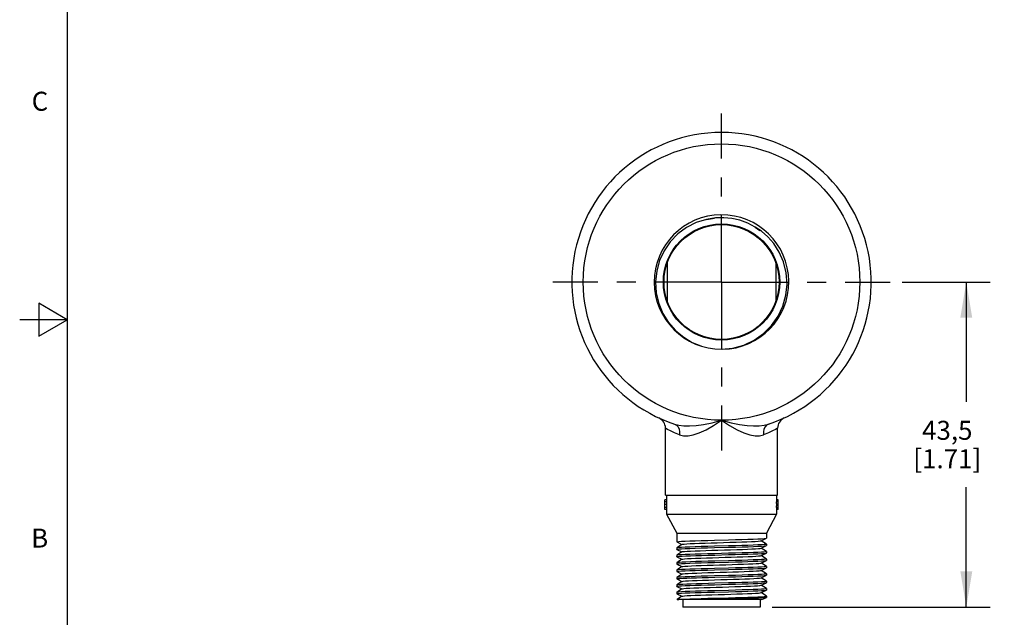
# Model space of a CAD drawing. Units: inches. Extents: x 0.4 to 16.6, y 0.6 to 10.4.
# Drawn here: x 0.4 to 5.5, y 3.9 to 7.1 of the extents above; entities that cross this region are included whole.
import ezdxf

# ---------------------------------------------------------------- set-up
doc = ezdxf.new("R2010")
doc.units = ezdxf.units.IN
doc.header["$LTSCALE"] = 0.935
doc.header["$MEASUREMENT"] = 0
doc.linetypes.add('CENTER', pattern=[0.6, 0.375, -0.075, 0.075, -0.075])
doc.layers.get('0').update_dxf_attribs({"linetype": 'CONTINUOUS'})
for name, color, linetype in [('AXIS_COSMETIC_THREADS', 7, 'CONTINUOUS'), ('DEFAULT_1', 7, 'CENTER'), ('SCHEME_DIMS', 7, 'CONTINUOUS')]:
    doc.layers.add(name, color=color, linetype=linetype)
doc.styles.add('TEXTSTYLE_2', font='txt', dxfattribs={"width": 0.8})
doc.dimstyles.new('DIMSTYLE_1', dxfattribs={"dimtxt": 0.1, "dimasz": 0.1875, "dimexe": 0.18, "dimexo": 0.0625, "dimgap": 0.09, "dimtad": 0, "dimtih": 1, "dimtoh": 1, "dimdec": 1, "dimzin": 4, "dimdsep": 46, "dimtxsty": 'STANDARD', "dimblk": '_FILLED', "dimblk1": '_FILLED', "dimblk2": '_FILLED', "dimcen": 0.09, "dimadec": 0, "dimazin": 0, "dimtp": 0.1, "dimtm": 0.1, "dimtfac": 1, "dimtdec": 1, "dimtofl": 0, "dimtmove": 0, "dimatfit": 3, "dimldrblk": '_FILLED', "dimfxl": 1, "dimtolj": 1, "dimtzin": 4, "dimarcsym": 0})

# ---------------------------------------------------------------- blocks, each defined once
blk = doc.blocks.new('_FILLED')
at = {"color": 0, "linetype": 'BYBLOCK'}
blk.add_solid([(0, 0), (-1, 0.167), (-1, -0.167)], dxfattribs=at)
blk = doc.blocks.new('*D0')
at = {"layer": 'SCHEME_DIMS', "color": 2, "linetype": 'CONTINUOUS'}
for p, q in [((5.012, 5.6977), (5.4745, 5.6977)), ((5.3495, 5.6977), (5.3495, 5.067)), ((5.3495, 3.9863), (5.3495, 4.617)), ((4.3282, 3.9863), (5.4745, 3.9863))]:
    blk.add_line(p, q, dxfattribs=at)
at = {"layer": 'SCHEME_DIMS', "color": 2, "linetype": 'CONTINUOUS', "xscale": 0.1875, "yscale": 0.1875, "zscale": 0.1875}
for p, rotation in [((5.3495, 5.6977), 90), ((5.3495, 3.9863), 270)]:
    blk.add_blockref('_FILLED', p, dxfattribs=dict(at, rotation=rotation))
at = {"layer": 'SCHEME_DIMS', "color": 2, "linetype": 'CONTINUOUS', "insert": (5.2495, 4.967), "char_height": 0.1, "width": 0.6, "attachment_point": 2, "line_spacing_factor": 0.9}
blk.add_mtext('43,5\\P[1.71]', dxfattribs=at)

msp = doc.modelspace()

# ---------------------------------------------------------------- linework, layer by layer
at = {"color": 2, "linetype": 'CONTINUOUS'}
for p, q in [((0.62, 10.112), (0.62, 0.887)), ((0.47, 5.5861), (0.47, 5.4129)), ((0.62, 5.4995), (0.47, 5.5861)), ((0.62, 5.4995), (0.37, 5.4995)), ((0.47, 5.4129), (0.62, 5.4995))]:
    msp.add_line(p, q, dxfattribs=at)
at = {"color": 7, "linetype": 'CONTINUOUS'}
for p, q in [((4.0307, 6.0352), (3.9829, 6.0273)), ((3.9829, 6.0273), (4.0256, 6.0336)), ((4.0748, 6.0364), (4.0307, 6.0352)), ((4.2002, 6.0072), (4.1584, 6.0227)), ((4.2391, 5.9867), (4.2002, 6.0072)), ((4.2715, 5.965), (4.2391, 5.9867)), ((4.2391, 5.9867), (4.264, 5.9683)), ((3.7321, 4.9826), (3.7325, 4.9824)), ((4.3919, 4.9826), (4.3915, 4.9824)), ((3.767, 4.5757), (3.767, 4.9281)), ((4.357, 4.5757), (4.357, 4.9281)), ((3.767, 4.5757), (4.357, 4.5757)), ((3.772, 4.5757), (3.772, 4.5507)), ((4.352, 4.5757), (4.352, 4.5507)), ((3.7731, 4.5507), (3.764, 4.5507)), ((3.764, 4.5007), (3.764, 4.5507)), ((3.7731, 4.5413), (3.764, 4.5413)), ((3.772, 4.5257), (3.764, 4.5257)), ((3.7731, 4.51), (3.764, 4.51)), ((3.772, 4.5325), (3.772, 4.5188)), ((3.7731, 4.5507), (3.7731, 4.5413)), ((3.7731, 4.51), (3.7731, 4.5007)), ((4.36, 4.5507), (4.3509, 4.5507)), ((4.3509, 4.5507), (4.3509, 4.5413)), ((4.36, 4.5413), (4.3509, 4.5413)), ((4.36, 4.51), (4.3509, 4.51)), ((4.3509, 4.51), (4.3509, 4.5007)), ((4.352, 4.5325), (4.352, 4.5188)), ((4.36, 4.5257), (4.352, 4.5257)), ((4.36, 4.5007), (4.36, 4.5507)), ((3.7731, 4.5007), (3.764, 4.5007)), ((3.772, 4.5007), (3.772, 4.4757)), ((3.772, 4.4757), (4.352, 4.4757)), ((3.772, 4.4757), (3.826, 4.3757)), ((4.352, 4.4757), (4.298, 4.3757)), ((4.36, 4.5007), (4.3509, 4.5007)), ((4.352, 4.5007), (4.352, 4.4757)), ((3.826, 4.3757), (4.298, 4.3757)), ((3.826, 4.3757), (3.826, 4.3297)), ((4.298, 4.3757), (4.298, 4.3492)), ((3.8263, 4.3293), (3.826, 4.3297)), ((3.8537, 4.3165), (3.8262, 4.2979)), ((3.8263, 4.3293), (3.8533, 4.3162)), ((4.2701, 4.3353), (4.2977, 4.3488)), ((4.2701, 4.2963), (4.2977, 4.3098)), ((4.2978, 4.3174), (4.2707, 4.3357)), ((4.2977, 4.3488), (4.298, 4.3492)), ((4.2977, 4.3098), (4.298, 4.3102)), ((4.2978, 4.3174), (4.298, 4.3172)), ((4.298, 4.3172), (4.298, 4.3102)), ((3.8262, 4.2979), (3.826, 4.2977)), ((3.826, 4.2977), (3.826, 4.2907)), ((3.8263, 4.2903), (3.826, 4.2907)), ((3.8262, 4.2589), (3.826, 4.2587)), ((3.826, 4.2587), (3.826, 4.2517)), ((3.8263, 4.2513), (3.826, 4.2517)), ((3.8537, 4.2775), (3.8262, 4.2589)), ((3.8263, 4.2903), (3.8533, 4.2772)), ((3.8263, 4.2513), (3.8533, 4.2382)), ((4.2701, 4.2573), (4.2977, 4.2708)), ((4.2978, 4.2784), (4.2707, 4.2967)), ((4.2978, 4.2394), (4.2707, 4.2577)), ((4.2977, 4.2708), (4.298, 4.2712)), ((4.2978, 4.2784), (4.298, 4.2782)), ((4.298, 4.2782), (4.298, 4.2712)), ((3.8262, 4.2199), (3.826, 4.2197)), ((3.826, 4.2197), (3.826, 4.2127)), ((3.8263, 4.2123), (3.826, 4.2127)), ((3.8537, 4.2385), (3.8262, 4.2199)), ((3.8537, 4.1995), (3.8262, 4.1809)), ((3.8263, 4.2123), (3.8533, 4.1992)), ((4.2701, 4.2183), (4.2977, 4.2318)), ((4.2978, 4.2004), (4.2707, 4.2187)), ((4.2977, 4.2318), (4.298, 4.2322)), ((4.2978, 4.2394), (4.298, 4.2392)), ((4.2978, 4.2004), (4.298, 4.2002)), ((4.298, 4.2392), (4.298, 4.2322)), ((4.298, 4.2002), (4.298, 4.1932)), ((3.8262, 4.1809), (3.826, 4.1807)), ((3.826, 4.1807), (3.826, 4.1737)), ((3.8263, 4.1733), (3.826, 4.1737)), ((3.8537, 4.1605), (3.8262, 4.1419)), ((3.8263, 4.1733), (3.8533, 4.1602)), ((4.2701, 4.1793), (4.2977, 4.1928)), ((4.2701, 4.1403), (4.2977, 4.1538)), ((4.2978, 4.1614), (4.2707, 4.1797)), ((4.2977, 4.1928), (4.298, 4.1932)), ((4.2977, 4.1538), (4.298, 4.1542)), ((4.2978, 4.1614), (4.298, 4.1612)), ((4.298, 4.1612), (4.298, 4.1542)), ((3.8262, 4.1419), (3.826, 4.1417)), ((3.826, 4.1417), (3.826, 4.1347)), ((3.8263, 4.1343), (3.826, 4.1347)), ((3.8262, 4.1029), (3.826, 4.1027)), ((3.826, 4.1027), (3.826, 4.0957)), ((3.8263, 4.0953), (3.826, 4.0957)), ((3.8537, 4.1215), (3.8262, 4.1029)), ((3.8263, 4.1343), (3.8533, 4.1212)), ((3.8263, 4.0953), (3.8533, 4.0822)), ((4.2701, 4.1013), (4.2977, 4.1148)), ((4.2978, 4.1224), (4.2707, 4.1407)), ((4.2978, 4.0834), (4.2707, 4.1017)), ((4.2977, 4.1148), (4.298, 4.1152)), ((4.2978, 4.1224), (4.298, 4.1222)), ((4.298, 4.1222), (4.298, 4.1152)), ((3.8262, 4.0639), (3.826, 4.0637)), ((3.826, 4.0637), (3.826, 4.0567)), ((3.8263, 4.0563), (3.826, 4.0567)), ((3.8537, 4.0825), (3.8262, 4.0639)), ((3.8263, 4.0563), (3.8533, 4.0432)), ((3.8537, 4.0435), (3.8285, 4.0265)), ((4.2701, 4.0623), (4.2977, 4.0758)), ((4.2978, 4.0444), (4.2707, 4.0627)), ((4.2977, 4.0758), (4.298, 4.0762)), ((4.2978, 4.0834), (4.298, 4.0832)), ((4.298, 4.0442), (4.2978, 4.0444)), ((4.298, 4.0832), (4.298, 4.0762)), ((4.298, 4.0442), (4.298, 4.0372)), ((3.8285, 4.0265), (3.8273, 4.0257)), ((4.2748, 4.0257), (3.8273, 4.0257)), ((3.8583, 4.0257), (3.8583, 3.9863)), ((4.2657, 4.0257), (4.2657, 3.9863)), ((4.2748, 4.0257), (4.2977, 4.0368)), ((4.298, 4.0372), (4.2977, 4.0368)), ((4.2657, 3.9863), (3.8583, 3.9863))]:
    msp.add_line(p, q, dxfattribs=at)
for points in [[(3.9829, 6.0273), (3.9288, 6.0104), (3.8781, 5.9848), (3.8322, 5.9508), (3.7926, 5.9097), (3.7605, 5.8628), (3.7364, 5.8112), (3.7212, 5.7559), (3.7153, 5.6987), (3.719, 5.6411), (3.7322, 5.5848), (3.754, 5.5324), (3.7837, 5.4845), (3.8205, 5.4423), (3.8632, 5.4067), (3.9083, 5.3796), (3.9526, 5.361)], [(4.1584, 6.0227), (4.1164, 6.0323), (4.0748, 6.0364)], [(4.062, 5.3437), (4.1221, 5.3498), (4.1801, 5.366), (4.2342, 5.3918), (4.2832, 5.4264), (4.3255, 5.4687), (4.3596, 5.5172), (4.385, 5.5706), (4.4009, 5.6277), (4.4069, 5.6867), (4.4027, 5.7462), (4.3885, 5.8032), (4.3659, 5.8549), (4.337, 5.8997), (4.3047, 5.9364), (4.2715, 5.965)], [(3.826, 4.3297), (3.829, 4.3306), (3.8376, 4.3316), (3.8517, 4.3326), (3.8713, 4.3336), (3.8958, 4.3346), (3.924, 4.3355), (3.9554, 4.3365), (3.9893, 4.3375), (4.0253, 4.3384)], [(3.826, 4.2907), (3.829, 4.2916), (3.8377, 4.2926), (3.8517, 4.2936), (3.8709, 4.2946), (3.895, 4.2955), (3.923, 4.2965), (3.9545, 4.2975), (3.989, 4.2985), (4.0253, 4.2994)], [(4.0988, 4.3084), (4.0253, 4.3064), (3.9893, 4.3055), (3.9554, 4.3045), (3.924, 4.3035), (3.8958, 4.3026), (3.8713, 4.3016), (3.8517, 4.3006), (3.8376, 4.2996), (3.829, 4.2986), (3.8262, 4.2979)], [(3.8537, 4.3165), (3.8568, 4.3173), (3.8654, 4.3183), (3.879, 4.3193), (3.8973, 4.3203), (3.9199, 4.3213), (3.9461, 4.3223), (3.9753, 4.3233), (4.0068, 4.3243), (4.0396, 4.3253), (4.0731, 4.3263), (4.1062, 4.3273), (4.1382, 4.3283), (4.1683, 4.3293), (4.1956, 4.3303), (4.2195, 4.3313), (4.2393, 4.3323), (4.2546, 4.3333), (4.2649, 4.3343), (4.2701, 4.3353)], [(4.0253, 4.3384), (4.0988, 4.3404), (4.1352, 4.3414), (4.1696, 4.3423), (4.201, 4.3433), (4.229, 4.3443), (4.2533, 4.3453), (4.2727, 4.3463), (4.2867, 4.3472), (4.2952, 4.3482), (4.2977, 4.3488)], [(4.0253, 4.2994), (4.0989, 4.3014), (4.1353, 4.3024), (4.1699, 4.3034), (4.2014, 4.3043), (4.2293, 4.3053), (4.2531, 4.3063), (4.2723, 4.3072), (4.2864, 4.3082), (4.2951, 4.3092), (4.2977, 4.3098)], [(4.298, 4.3172), (4.2952, 4.3162), (4.2867, 4.3152), (4.2727, 4.3143), (4.2533, 4.3133), (4.229, 4.3123), (4.201, 4.3113), (4.1696, 4.3103), (4.1352, 4.3094), (4.0988, 4.3084)], [(3.826, 4.2517), (3.8262, 4.2519), (3.8305, 4.2529), (3.8401, 4.2538), (3.8549, 4.2548), (3.8747, 4.2557), (3.8987, 4.2567), (3.9262, 4.2576), (3.9571, 4.2586), (3.9908, 4.2595), (4.0262, 4.2605)], [(4.0253, 4.2674), (3.989, 4.2665), (3.9545, 4.2655), (3.923, 4.2645), (3.895, 4.2635), (3.8709, 4.2626), (3.8517, 4.2616), (3.8377, 4.2606), (3.829, 4.2596), (3.8262, 4.2589)], [(3.8537, 4.2775), (3.8575, 4.2784), (3.8667, 4.2794), (3.8808, 4.2804), (3.8996, 4.2814), (3.9226, 4.2824), (3.9492, 4.2834), (3.9787, 4.2844), (4.0104, 4.2854), (4.0433, 4.2864), (4.0768, 4.2874), (4.1099, 4.2884), (4.1417, 4.2894), (4.1715, 4.2904), (4.1985, 4.2914), (4.2219, 4.2924), (4.2412, 4.2934), (4.256, 4.2944), (4.2657, 4.2954), (4.2701, 4.2963)], [(3.8537, 4.2385), (3.8583, 4.2395), (3.868, 4.2405), (3.8827, 4.2415), (3.902, 4.2425), (3.9254, 4.2435), (3.9524, 4.2445), (3.9822, 4.2455), (4.014, 4.2465), (4.0471, 4.2475), (4.0805, 4.2485), (4.1135, 4.2495), (4.1451, 4.2505), (4.1747, 4.2515), (4.2013, 4.2525), (4.2243, 4.2535), (4.2431, 4.2545), (4.2573, 4.2555), (4.2664, 4.2565), (4.2701, 4.2573)], [(4.298, 4.2782), (4.2951, 4.2772), (4.2864, 4.2762), (4.2723, 4.2752), (4.2531, 4.2743), (4.2293, 4.2733), (4.2014, 4.2723), (4.1699, 4.2714), (4.1353, 4.2704), (4.0989, 4.2694), (4.0253, 4.2674)], [(4.0262, 4.2605), (4.0986, 4.2624), (4.1344, 4.2633), (4.1684, 4.2643), (4.1999, 4.2653), (4.2281, 4.2663), (4.2525, 4.2672), (4.2722, 4.2682), (4.2864, 4.2692), (4.295, 4.2702), (4.2977, 4.2708)], [(3.826, 4.2127), (3.829, 4.2136), (3.8376, 4.2146), (3.8518, 4.2156), (3.8714, 4.2166), (3.8959, 4.2176), (3.9241, 4.2185), (3.9555, 4.2195), (3.9895, 4.2205), (4.0253, 4.2214)], [(4.0262, 4.2285), (3.9908, 4.2275), (3.9571, 4.2266), (3.9262, 4.2256), (3.8987, 4.2247), (3.8747, 4.2237), (3.8549, 4.2228), (3.8401, 4.2218), (3.8305, 4.2209), (3.8262, 4.2199)], [(3.8537, 4.1995), (3.8541, 4.1997), (3.8591, 4.2007), (3.8694, 4.2016), (3.8846, 4.2026), (3.9044, 4.2036), (3.9283, 4.2046), (3.9556, 4.2056), (3.9856, 4.2066), (4.0176, 4.2076), (4.0508, 4.2086), (4.0842, 4.2096), (4.1171, 4.2106), (4.1486, 4.2116), (4.1778, 4.2126), (4.204, 4.2136), (4.2266, 4.2146), (4.2449, 4.2156), (4.2586, 4.2166), (4.2671, 4.2176), (4.2701, 4.2183)], [(4.0253, 4.2214), (4.0989, 4.2234), (4.1353, 4.2244), (4.1698, 4.2254), (4.2012, 4.2263), (4.2292, 4.2273), (4.2534, 4.2283), (4.2728, 4.2293), (4.2867, 4.2302), (4.2952, 4.2312), (4.2977, 4.2318)], [(4.298, 4.2002), (4.2952, 4.1992), (4.2867, 4.1982), (4.2728, 4.1973), (4.2534, 4.1963), (4.2292, 4.1953), (4.2012, 4.1943), (4.1698, 4.1934), (4.1353, 4.1924), (4.0989, 4.1914), (4.0253, 4.1894)], [(4.298, 4.2392), (4.295, 4.2382), (4.2864, 4.2372), (4.2722, 4.2362), (4.2525, 4.2352), (4.2281, 4.2343), (4.1999, 4.2333), (4.1684, 4.2323), (4.1344, 4.2313), (4.0986, 4.2304), (4.0262, 4.2285)], [(3.826, 4.1737), (3.8289, 4.1746), (3.8376, 4.1756), (3.8517, 4.1766), (3.8708, 4.1775), (3.8947, 4.1785), (3.9226, 4.1795), (3.9541, 4.1805), (3.9886, 4.1814), (4.0251, 4.1824), (4.0989, 4.1844)], [(4.0253, 4.1894), (3.9895, 4.1885), (3.9555, 4.1875), (3.9241, 4.1865), (3.8959, 4.1856), (3.8714, 4.1846), (3.8518, 4.1836), (3.8376, 4.1826), (3.829, 4.1816), (3.8262, 4.1809)], [(4.0989, 4.1524), (4.0251, 4.1504), (3.9886, 4.1494), (3.9541, 4.1485), (3.9226, 4.1475), (3.8947, 4.1465), (3.8708, 4.1455), (3.8517, 4.1446), (3.8376, 4.1436), (3.8289, 4.1426), (3.8262, 4.1419)], [(3.8537, 4.1605), (3.8544, 4.1608), (3.86, 4.1618), (3.8708, 4.1628), (3.8866, 4.1638), (3.9069, 4.1648), (3.9312, 4.1658), (3.9588, 4.1667), (3.9891, 4.1677), (4.0213, 4.1687), (4.0545, 4.1697), (4.0879, 4.1707), (4.1207, 4.1717), (4.1519, 4.1727), (4.1809, 4.1737), (4.2067, 4.1747), (4.2289, 4.1757), (4.2467, 4.1767), (4.2598, 4.1777), (4.2678, 4.1787), (4.2701, 4.1793)], [(4.0274, 4.1435), (4.0987, 4.1454), (4.1346, 4.1464), (4.1685, 4.1473), (4.1999, 4.1483), (4.2282, 4.1493), (4.2526, 4.1502), (4.2722, 4.1512), (4.2864, 4.1522), (4.295, 4.1532), (4.2977, 4.1538)], [(4.0989, 4.1844), (4.1353, 4.1854), (4.1698, 4.1864), (4.2013, 4.1873), (4.2292, 4.1883), (4.2532, 4.1893), (4.2723, 4.1902), (4.2864, 4.1912), (4.2951, 4.1922), (4.2977, 4.1928)], [(4.298, 4.1612), (4.2951, 4.1602), (4.2864, 4.1592), (4.2723, 4.1582), (4.2532, 4.1573), (4.2292, 4.1563), (4.2013, 4.1553), (4.1698, 4.1544), (4.1353, 4.1534), (4.0989, 4.1524)], [(3.826, 4.1347), (3.827, 4.1352), (3.8327, 4.1361), (3.8434, 4.1371), (3.8589, 4.138), (3.8789, 4.1389), (3.903, 4.1398), (3.9301, 4.1407), (3.9603, 4.1416), (3.9931, 4.1426), (4.0274, 4.1435)], [(3.826, 4.0957), (3.829, 4.0966), (3.8377, 4.0976), (3.8519, 4.0986), (3.8715, 4.0996), (3.8959, 4.1006), (3.9242, 4.1015), (3.9556, 4.1025), (3.9897, 4.1035), (4.0254, 4.1044)], [(4.0274, 4.1115), (3.9931, 4.1106), (3.9603, 4.1096), (3.9301, 4.1087), (3.903, 4.1078), (3.8789, 4.1069), (3.8589, 4.106), (3.8434, 4.1051), (3.8327, 4.1041), (3.827, 4.1032), (3.8262, 4.1029)], [(3.8537, 4.1215), (3.8547, 4.1219), (3.861, 4.1229), (3.8724, 4.1239), (3.8887, 4.1249), (3.9094, 4.1259), (3.9341, 4.1269), (3.9621, 4.1279), (3.9926, 4.1289), (4.025, 4.1299), (4.0582, 4.1309), (4.0916, 4.1318), (4.1243, 4.1328), (4.1553, 4.1338), (4.1839, 4.1348), (4.2094, 4.1358), (4.2311, 4.1368), (4.2484, 4.1378), (4.2609, 4.1388), (4.2683, 4.1398), (4.2701, 4.1403)], [(3.8537, 4.0825), (3.8561, 4.0832), (3.8639, 4.0842), (3.8768, 4.0852), (3.8944, 4.0862), (3.9162, 4.0872), (3.9418, 4.0881), (3.9704, 4.0891), (4.0014, 4.0901), (4.0339, 4.0911), (4.0671, 4.0921), (4.1002, 4.0931), (4.1323, 4.0941), (4.1627, 4.0951), (4.1904, 4.0961), (4.2149, 4.0971), (4.2355, 4.0981), (4.2517, 4.0991), (4.263, 4.1001), (4.2693, 4.101), (4.2701, 4.1013)], [(4.0254, 4.1044), (4.0989, 4.1064), (4.1353, 4.1074), (4.1699, 4.1084), (4.2013, 4.1093), (4.2292, 4.1103), (4.2533, 4.1113), (4.2726, 4.1123), (4.2867, 4.1132), (4.2952, 4.1142), (4.2977, 4.1148)], [(4.298, 4.1222), (4.295, 4.1212), (4.2864, 4.1202), (4.2722, 4.1192), (4.2526, 4.1182), (4.2282, 4.1173), (4.1999, 4.1163), (4.1685, 4.1153), (4.1346, 4.1144), (4.0987, 4.1134), (4.0274, 4.1115)], [(3.826, 4.0567), (3.829, 4.0576), (3.8376, 4.0586), (3.8517, 4.0596), (3.8709, 4.0606), (3.8948, 4.0615), (3.9226, 4.0625), (3.9541, 4.0635), (3.9887, 4.0644), (4.0251, 4.0654)], [(4.0254, 4.0724), (3.9897, 4.0715), (3.9556, 4.0705), (3.9242, 4.0695), (3.8959, 4.0686), (3.8715, 4.0676), (3.8519, 4.0666), (3.8377, 4.0656), (3.829, 4.0646), (3.8262, 4.0639)], [(3.8537, 4.0435), (3.858, 4.0445), (3.8675, 4.0455), (3.8819, 4.0465), (3.9009, 4.0475), (3.924, 4.0485), (3.9506, 4.0495), (3.9801, 4.0505), (4.0116, 4.0514), (4.0445, 4.0524), (4.0777, 4.0534), (4.1106, 4.0544), (4.1422, 4.0554), (4.1718, 4.0564), (4.1986, 4.0574), (4.2219, 4.0584), (4.2412, 4.0594), (4.2559, 4.0604), (4.2656, 4.0614), (4.2701, 4.0623)], [(4.0251, 4.0654), (4.0987, 4.0674), (4.1349, 4.0684), (4.1694, 4.0693), (4.2009, 4.0703), (4.229, 4.0713), (4.253, 4.0723), (4.2722, 4.0732), (4.2863, 4.0742), (4.295, 4.0752), (4.2977, 4.0758)], [(4.298, 4.0832), (4.2952, 4.0822), (4.2867, 4.0812), (4.2726, 4.0803), (4.2533, 4.0793), (4.2292, 4.0783), (4.2013, 4.0773), (4.1699, 4.0764), (4.1353, 4.0754), (4.0989, 4.0744), (4.0254, 4.0724)], [(4.0257, 4.0335), (4.0995, 4.0354), (4.1355, 4.0364), (4.1696, 4.0373), (4.2011, 4.0383), (4.2292, 4.0393), (4.2532, 4.0403), (4.2725, 4.0412), (4.2866, 4.0422), (4.2952, 4.0432), (4.298, 4.0442)], [(3.8291, 4.0257), (3.8378, 4.0266), (3.8521, 4.0276), (3.8716, 4.0286), (3.8957, 4.0296), (3.9239, 4.0305), (3.9555, 4.0315), (3.9897, 4.0325), (4.0257, 4.0335)], [(4.2977, 4.0368), (4.2957, 4.0363), (4.2877, 4.0353), (4.2743, 4.0344), (4.2557, 4.0334), (4.2325, 4.0324), (4.2051, 4.0315), (4.1743, 4.0305), (4.1408, 4.0295), (4.1054, 4.0286), (4.0689, 4.0276), (4.0323, 4.0266), (3.9963, 4.0257)]]:
    msp.add_lwpolyline(points, dxfattribs=at)
at = {"color": 9, "linetype": 'CONTINUOUS'}
for points in [[(3.8409, 4.893), (3.8146, 4.9042), (3.7935, 4.9142), (3.7785, 4.9219), (3.7698, 4.9266), (3.767, 4.9281)], [(3.8148, 4.95), (3.8379, 4.9442), (3.8639, 4.9411), (3.8936, 4.9405), (3.9278, 4.9427), (3.9672, 4.9481), (4.0121, 4.9571), (4.062, 4.9702)], [(3.8148, 4.95), (3.8251, 4.9443), (3.8333, 4.9351), (3.839, 4.9228), (3.8415, 4.9085), (3.8409, 4.893)], [(3.8409, 4.893), (3.8619, 4.888), (3.8859, 4.8883), (3.9134, 4.8935), (3.9447, 4.9041), (3.9803, 4.9203), (4.0197, 4.9424), (4.062, 4.9702)], [(4.062, 4.9702), (4.1119, 4.9571), (4.1568, 4.9481), (4.1963, 4.9427), (4.2304, 4.9405), (4.2601, 4.9411), (4.2861, 4.9442), (4.3092, 4.95)], [(4.062, 4.9702), (4.1043, 4.9424), (4.1437, 4.9203), (4.1793, 4.9041), (4.2106, 4.8935), (4.2381, 4.8883), (4.2621, 4.888), (4.2831, 4.893)], [(4.3092, 4.95), (4.2989, 4.9443), (4.2907, 4.9351), (4.285, 4.9228), (4.2825, 4.9085), (4.2831, 4.893)], [(4.357, 4.9281), (4.3542, 4.9266), (4.3455, 4.9219), (4.3305, 4.9142), (4.3094, 4.9042), (4.2831, 4.893)]]:
    msp.add_lwpolyline(points, dxfattribs=at)
msp.add_circle((4.062, 5.6977), 0.7275, dxfattribs=at)
at = {"color": 7, "linetype": 'CONTINUOUS'}
msp.add_circle((4.062, 5.6977), 0.306, dxfattribs=at)
for centre, radius, start, end in [((4.062, 5.6977), 0.7875, 288.2982, 251.7018), ((4.062, 5.6977), 0.354, 270.9461, 270), ((3.707, 4.9281), 0.06, 0, 64.8859), ((4.417, 4.9281), 0.06, 115.1141, 180)]:
    msp.add_arc(centre, radius, start, end, dxfattribs=at)
for centre, start_param, end_param in [((4.062, 4.5325), 9.338464, 9.424769), ((4.062, 4.5188), -3.141583, -3.055279), ((4.062, 4.5325), 6.283195, 6.369499), ((4.062, 4.5188), -0.086314, -0.000009)]:
    msp.add_ellipse(centre, major_axis=(0.29, 0), ratio=0.349702, start_param=start_param, end_param=end_param, dxfattribs=at)
at = {"layer": 'AXIS_COSMETIC_THREADS', "color": 7, "linetype": 'CONTINUOUS'}
for p, q in [((3.777, 5.5963), (3.777, 5.7991)), ((4.347, 5.7991), (4.347, 5.5963))]:
    msp.add_line(p, q, dxfattribs=at)
msp.add_circle((4.062, 5.6977), 0.3025, dxfattribs=at)
at = {"layer": 'DEFAULT_1', "color": 7, "linetype": 'CENTER'}
for q in [(4.062, 6.5852), (3.1745, 5.6977), (4.062, 4.8102), (4.9495, 5.6977)]:
    msp.add_line((4.062, 5.6977), q, dxfattribs=at)

# ---------------------------------------------------------------- texts
at = {"color": 2, "linetype": 'CONTINUOUS', "char_height": 0.1, "width": 0.08, "attachment_point": 3, "line_spacing_factor": 0.9, "style": 'TEXTSTYLE_2'}
for s, insert in [('C', (0.52, 6.6995)), ('B', (0.52, 4.3995))]:
    msp.add_mtext(s, dxfattribs=dict(at, insert=insert))

# ---------------------------------------------------------------- dimensions: what is measured, and where the dimension line sits
at = {"layer": 'SCHEME_DIMS', "color": 2, "linetype": 'CONTINUOUS'}
dim = msp.add_linear_dim(base=(5.3495, 5.6977), p1=(4.3282, 3.9863), p2=(5.012, 5.6977), angle=90, dimstyle='DIMSTYLE_1', dxfattribs=at)
dim.commit()
dim.dimension.update_dxf_attribs({"geometry": '*D0', "text_midpoint": (5.2245, 4.842), "dimtype": 160})

doc.saveas('drawing.dxf')
